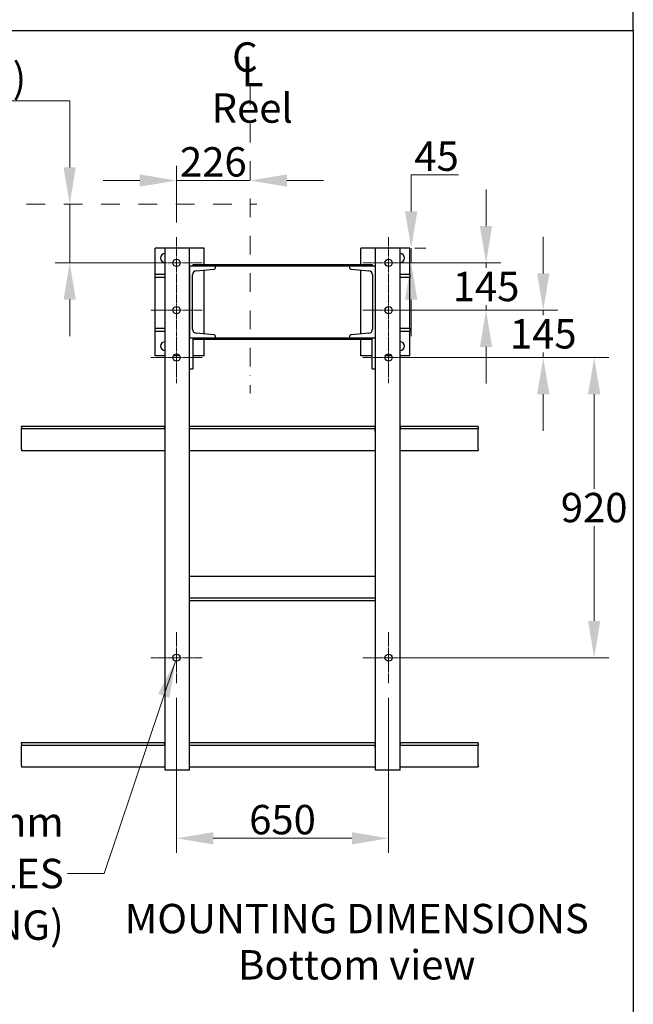
# Model space of a CAD drawing. Units: millimetres. Extents: x 699 to 9405, y 88 to 12258.
# Drawn here: x 3252 to 5132, y 5441 to 8458 of the extents above; entities that cross this region are included whole.
import ezdxf

# ---------------------------------------------------------------- set-up
doc = ezdxf.new("R2010")
doc.units = ezdxf.units.MM
doc.header["$LTSCALE"] = 45
for name, pattern in [('CHAIN', [0.3543, 0.2362, -0.0295, 0.0591, -0.0295]), ('DASHDOT2', [12.7, 6.35, -3.175, 0, -3.175]), ('LONG_DASH_DOTTED', [0.3001, 0.2362, -0.0295, 0.0049, -0.0295])]:
    doc.linetypes.add(name, pattern=pattern)
for name, color, linetype, lineweight in [('Center Mark(Hillmar_metric)', 7, 'LONG_DASH_DOTTED', 18), ('Dimensions(Hillmar_metric)', 7, 'Continuous', 13), ('Sketch Geometry(Hillmar_metric)', 7, 'Continuous', 25), ('Symbols(Hillmar_Imperial)', 7, 'Continuous', 18), ('Symbols(Hillmar_metric)', 7, 'Continuous', 18), ('Visible Edges(Hillmar_metric)', 7, 'Continuous', 25)]:
    doc.layers.add(name, color=color, linetype=linetype, lineweight=lineweight)
doc.styles.add('Hillmar_Imperial_Section_view', font='arial.ttf')
doc.styles.add('Hillmar_metric_Dimensions', font='arial.ttf')
doc.styles.add('Hillmar_metric_parts_list', font='arial.ttf')
doc.dimstyles.new('DEFAULT-ISO-Method 1b-Hillmar_metric', dxfattribs={"dimscale": 45, "dimtxt": 2, "dimasz": 2.5, "dimexe": 1, "dimexo": 1, "dimgap": 0.25, "dimtad": 1, "dimtih": 1, "dimtoh": 1, "dimrnd": 1e-08, "dimdsep": 46, "dimtxsty": 'Hillmar_metric_Dimensions', "dimcen": 0.09, "dimdle": 8, "dimclrd": 7, "dimclre": 7, "dimclrt": 7, "dimazin": 2, "dimtfac": 0.75, "dimtmove": 0, "dimatfit": 3, "dimfxl": 1, "dimtolj": 1, "dimlwd": 9, "dimlwe": 9, "dimarcsym": 0})
doc.dimstyles.new('DEFAULT-ISO-Method 1b-Hillmar_metric$7', dxfattribs={"dimscale": 45, "dimtxt": 2, "dimasz": 2.5, "dimexe": 1, "dimexo": 1, "dimgap": 0.25, "dimtad": 1, "dimtih": 1, "dimtoh": 1, "dimrnd": 1e-08, "dimdsep": 46, "dimtxsty": 'Hillmar_metric_Dimensions', "dimcen": 0.09, "dimdle": 8, "dimclrd": 7, "dimclre": 7, "dimclrt": 7, "dimazin": 2, "dimtfac": 0.75, "dimtmove": 0, "dimatfit": 3, "dimfxl": 1, "dimtolj": 1, "dimlwd": 15, "dimlwe": 9, "dimarcsym": 0})

# ---------------------------------------------------------------- blocks, each defined once
blk = doc.blocks.new('*D26')
at = {"layer": 'Defpoints', "color": 0, "linetype": 'Continuous', "transparency": 16777216}
for p in [(3158.3, 7893), (3404.8, 7893), (3732, 7713)]:
    blk.add_point(p, dxfattribs=at)
at = {"layer": 'Dimensions(Hillmar_metric)', "color": 7, "linetype": 'Continuous', "lineweight": 9, "transparency": 16777216}
for p, q in [((2541.7, 8209.8), (3404.8, 8209.8)), ((3404.8, 8209.8), (3404.8, 8118)), ((3404.8, 8005.5), (3404.8, 8118)), ((3404.8, 7713), (3404.8, 7893)), ((3687, 7713), (3359.8, 7713)), ((3404.8, 7600.5), (3404.8, 7488))]:
    blk.add_line(p, q, dxfattribs=at)
at = {"layer": 'Dimensions(Hillmar_metric)', "color": 7, "linetype": 'Continuous', "transparency": 16777216}
for points in [[(3386, 8005.5), (3423.5, 8005.5), (3404.8, 7893)], [(3386, 7600.5), (3423.5, 7600.5), (3404.8, 7713)]]:
    blk.add_solid(points, dxfattribs=at)
at = {"layer": 'Dimensions(Hillmar_metric)', "color": 7, "linetype": 'Continuous', "lineweight": 13, "transparency": 16777216, "insert": (2917, 8280.2), "char_height": 90, "attachment_point": 5, "style": 'Hillmar_metric_Dimensions'}
blk.add_mtext('\\A1; \\fArial|b0|i0;\\H90.2970;260+(1/2xC)', dxfattribs=at)
blk = doc.blocks.new('*D27')
at = {"layer": 'Defpoints', "color": 0, "linetype": 'Continuous', "transparency": 16777216}
for p in [(3958, 8253.8), (3958, 7965.3), (3732, 7791.5)]:
    blk.add_point(p, dxfattribs=at)
at = {"layer": 'Dimensions(Hillmar_metric)', "color": 7, "linetype": 'Continuous', "lineweight": 9, "transparency": 16777216}
for p, q in [((3732, 7836.5), (3732, 8010.3)), ((3619.5, 7965.3), (3507, 7965.3)), ((3732, 7965.3), (3958, 7965.3)), ((4070.5, 7965.3), (4183, 7965.3))]:
    blk.add_line(p, q, dxfattribs=at)
at = {"layer": 'Dimensions(Hillmar_metric)', "color": 7, "linetype": 'Continuous', "transparency": 16777216}
for points in [[(3619.5, 7984.1), (3619.5, 7946.6), (3732, 7965.3)], [(4070.5, 7984.1), (4070.5, 7946.6), (3958, 7965.3)]]:
    blk.add_solid(points, dxfattribs=at)
at = {"layer": 'Dimensions(Hillmar_metric)', "color": 7, "linetype": 'Continuous', "lineweight": 13, "transparency": 16777216, "insert": (3845, 8022.5), "char_height": 90, "attachment_point": 5, "style": 'Hillmar_metric_Dimensions'}
blk.add_mtext('\\A1;226', dxfattribs=at)
blk = doc.blocks.new('Center Line')
at = {"layer": 'Symbols(Hillmar_Imperial)', "color": 7, "char_height": 2.007, "attachment_point": 4, "style": 'Hillmar_Imperial_Section_view'}
for s, insert in [('C', (-1.108, 0.476)), ('L', (-0.451, -0.51))]:
    blk.add_mtext(s, dxfattribs=dict(at, insert=insert))
blk = doc.blocks.new('*D35')
at = {"layer": 'Defpoints', "color": 0, "linetype": 'Continuous', "transparency": 16777216}
for p in [(4417, 7758), (4382, 7713), (4451.3, 7713)]:
    blk.add_point(p, dxfattribs=at)
at = {"layer": 'Dimensions(Hillmar_metric)', "color": 7, "linetype": 'Continuous', "lineweight": 9, "transparency": 16777216}
for p, q in [((4451.3, 7870.5), (4451.3, 7983)), ((4451.3, 7983), (4595.8, 7983)), ((4451.3, 7713), (4451.3, 7758)), ((4462, 7758), (4496.3, 7758)), ((4427, 7713), (4496.3, 7713)), ((4451.3, 7600.5), (4451.3, 7488))]:
    blk.add_line(p, q, dxfattribs=at)
at = {"layer": 'Dimensions(Hillmar_metric)', "color": 7, "linetype": 'Continuous', "transparency": 16777216}
for points in [[(4432.5, 7870.5), (4470, 7870.5), (4451.3, 7758)], [(4432.5, 7600.5), (4470, 7600.5), (4451.3, 7713)]]:
    blk.add_solid(points, dxfattribs=at)
at = {"layer": 'Dimensions(Hillmar_metric)', "color": 7, "linetype": 'Continuous', "lineweight": 13, "transparency": 16777216, "insert": (4529.1, 8040), "char_height": 90, "attachment_point": 5, "style": 'Hillmar_metric_Dimensions'}
blk.add_mtext('\\A1;45', dxfattribs=at)
blk = doc.blocks.new('*D36')
at = {"layer": 'Defpoints', "color": 0, "linetype": 'Continuous', "transparency": 16777216}
for p in [(4382, 7713), (4382, 7568), (4680.7, 7568)]:
    blk.add_point(p, dxfattribs=at)
at = {"layer": 'Dimensions(Hillmar_metric)', "color": 7, "linetype": 'Continuous', "lineweight": 9, "transparency": 16777216}
for p, q in [((4680.7, 7825.5), (4680.7, 7938)), ((4427, 7713), (4725.7, 7713)), ((4680.7, 7713), (4680.7, 7697.7)), ((4680.7, 7568), (4680.7, 7583.3)), ((4427, 7568), (4725.7, 7568)), ((4680.7, 7455.5), (4680.7, 7343))]:
    blk.add_line(p, q, dxfattribs=at)
at = {"layer": 'Dimensions(Hillmar_metric)', "color": 7, "linetype": 'Continuous', "transparency": 16777216}
for points in [[(4661.9, 7825.5), (4699.4, 7825.5), (4680.7, 7713)], [(4661.9, 7455.5), (4699.4, 7455.5), (4680.7, 7568)]]:
    blk.add_solid(points, dxfattribs=at)
at = {"layer": 'Dimensions(Hillmar_metric)', "color": 7, "linetype": 'Continuous', "lineweight": 13, "transparency": 16777216, "insert": (4680.7, 7640.5), "char_height": 90, "attachment_point": 5, "style": 'Hillmar_metric_Dimensions'}
blk.add_mtext('\\A1;145', dxfattribs=at)
blk = doc.blocks.new('*D37')
at = {"layer": 'Defpoints', "color": 0, "linetype": 'Continuous', "transparency": 16777216}
for p in [(4382, 7568), (4382, 7423), (4856, 7423)]:
    blk.add_point(p, dxfattribs=at)
at = {"layer": 'Dimensions(Hillmar_metric)', "color": 7, "linetype": 'Continuous', "lineweight": 9, "transparency": 16777216}
for p, q in [((4856, 7680.5), (4856, 7793)), ((4427, 7568), (4901, 7568)), ((4856, 7568), (4856, 7552.7)), ((4856, 7423), (4856, 7438.3)), ((4427, 7423), (4901, 7423)), ((4856, 7310.5), (4856, 7198))]:
    blk.add_line(p, q, dxfattribs=at)
at = {"layer": 'Dimensions(Hillmar_metric)', "color": 7, "linetype": 'Continuous', "transparency": 16777216}
for points in [[(4837.3, 7680.5), (4874.8, 7680.5), (4856, 7568)], [(4837.3, 7310.5), (4874.8, 7310.5), (4856, 7423)]]:
    blk.add_solid(points, dxfattribs=at)
at = {"layer": 'Dimensions(Hillmar_metric)', "color": 7, "linetype": 'Continuous', "lineweight": 13, "transparency": 16777216, "insert": (4856, 7495.5), "char_height": 90, "attachment_point": 5, "style": 'Hillmar_metric_Dimensions'}
blk.add_mtext('\\A1;145', dxfattribs=at)
blk = doc.blocks.new('*D38')
at = {"layer": 'Defpoints', "color": 0, "linetype": 'Continuous', "transparency": 16777216}
for p in [(4382, 7423), (4382, 6503), (5012, 6503)]:
    blk.add_point(p, dxfattribs=at)
at = {"layer": 'Dimensions(Hillmar_metric)', "color": 7, "linetype": 'Continuous', "lineweight": 9, "transparency": 16777216}
for p, q in [((4427, 7423), (5057, 7423)), ((5012, 7310.5), (5012, 7020.2)), ((5012, 6615.5), (5012, 6905.8)), ((4427, 6503), (5057, 6503))]:
    blk.add_line(p, q, dxfattribs=at)
at = {"layer": 'Dimensions(Hillmar_metric)', "color": 7, "linetype": 'Continuous', "transparency": 16777216}
for points in [[(4993.3, 7310.5), (5030.8, 7310.5), (5012, 7423)], [(4993.3, 6615.5), (5030.8, 6615.5), (5012, 6503)]]:
    blk.add_solid(points, dxfattribs=at)
at = {"layer": 'Dimensions(Hillmar_metric)', "color": 7, "linetype": 'Continuous', "lineweight": 13, "transparency": 16777216, "insert": (5012, 6963), "char_height": 90, "attachment_point": 5, "style": 'Hillmar_metric_Dimensions'}
blk.add_mtext('\\A1;920', dxfattribs=at)
blk = doc.blocks.new('*D39')
at = {"layer": 'Defpoints', "color": 0, "linetype": 'Continuous', "transparency": 16777216}
for p in [(3732, 6424.5), (4382, 6424.5), (4382, 5949.4)]:
    blk.add_point(p, dxfattribs=at)
at = {"layer": 'Dimensions(Hillmar_metric)', "color": 7, "linetype": 'Continuous', "lineweight": 9, "transparency": 16777216}
for p, q in [((3732, 6379.5), (3732, 5904.4)), ((4382, 6379.5), (4382, 5904.4)), ((3844.5, 5949.4), (4269.5, 5949.4))]:
    blk.add_line(p, q, dxfattribs=at)
at = {"layer": 'Dimensions(Hillmar_metric)', "color": 7, "linetype": 'Continuous', "transparency": 16777216}
for points in [[(3844.5, 5968.1), (3844.5, 5930.6), (3732, 5949.4)], [(4269.5, 5968.1), (4269.5, 5930.6), (4382, 5949.4)]]:
    blk.add_solid(points, dxfattribs=at)
at = {"layer": 'Dimensions(Hillmar_metric)', "color": 7, "linetype": 'Continuous', "lineweight": 13, "transparency": 16777216, "insert": (4057, 6006.6), "char_height": 90, "attachment_point": 5, "style": 'Hillmar_metric_Dimensions'}
blk.add_mtext('\\A1;650', dxfattribs=at)

msp = doc.modelspace()

# ---------------------------------------------------------------- linework, layer by layer
at = {"layer": 'Center Mark(Hillmar_metric)', "linetype": 'DASHDOT2', "ltscale": 0.2}
for p, q in [((3958.0293, 8253.7913), (3958.0293, 7312.9985)), ((3158.2703, 7892.952), (3978.7357, 7892.952))]:
    msp.add_line(p, q, dxfattribs=at)
at = {"layer": 'Center Mark(Hillmar_metric)', "linetype": 'CHAIN'}
for p, q in [((3732.0293, 7791.452), (3732.0293, 7634.452)), ((4382.0293, 7791.452), (4382.0293, 7634.452)), ((3810.5293, 7712.952), (3653.5293, 7712.952)), ((4460.5293, 7712.952), (4303.5293, 7712.952)), ((3732.0293, 7646.452), (3732.0293, 7489.452)), ((4382.0293, 7646.452), (4382.0293, 7489.452)), ((3810.5293, 7567.952), (3653.5293, 7567.952)), ((4460.5293, 7567.952), (4303.5293, 7567.952)), ((3732.0293, 7501.452), (3732.0293, 7344.452)), ((4382.0293, 7501.452), (4382.0293, 7344.452)), ((3810.5293, 7422.952), (3653.5293, 7422.952)), ((4460.5293, 7422.952), (4303.5293, 7422.952)), ((3732.0293, 6581.452), (3732.0293, 6424.452)), ((4382.0293, 6581.452), (4382.0293, 6424.452)), ((3810.5293, 6502.952), (3653.5293, 6502.952)), ((4460.5293, 6502.952), (4303.5293, 6502.952))]:
    msp.add_line(p, q, dxfattribs=at)
at = {"layer": 'Sketch Geometry(Hillmar_metric)'}
for p, q in [((5131.9174, 8424.9441), (5131.9174, 10908.0006)), ((944.9762, 8424.9441), (5131.9174, 8424.9441)), ((5131.9174, 8424.9441), (5131.9174, 1113.4736))]:
    msp.add_line(p, q, dxfattribs=at)
at = {"layer": 'Visible Edges(Hillmar_metric)'}
for p, q in [((3697.0293, 7757.952), (3667.0293, 7757.952)), ((3667.0293, 7677.952), (3667.0293, 7757.952)), ((3772.0293, 7757.952), (3697.0293, 7757.952)), ((3697.0293, 6157.952), (3697.0293, 7757.952)), ((3772.0293, 6157.952), (3772.0293, 7757.952)), ((3817.0293, 7757.952), (3772.0293, 7757.952)), ((3817.0293, 7707.952), (3817.0293, 7757.952)), ((4342.0293, 7757.952), (4297.0293, 7757.952)), ((4297.0293, 7707.952), (4297.0293, 7757.952)), ((4417.0293, 7757.952), (4342.0293, 7757.952)), ((4342.0293, 6157.952), (4342.0293, 7757.952)), ((4417.0293, 6157.952), (4417.0293, 7757.952)), ((4447.0293, 7757.952), (4417.0293, 7757.952)), ((4447.0293, 7677.952), (4447.0293, 7757.952)), ((3852.0293, 7702.952), (3772.0293, 7702.952)), ((3772.0293, 7702.952), (3772.0293, 7482.952)), ((3782.0293, 7707.952), (4332.0293, 7707.952)), ((3782.0293, 7707.952), (3782.0293, 7702.952)), ((3852.0293, 7699.6528), (3852.0293, 7702.952)), ((4262.0293, 7702.952), (3852.0293, 7702.952)), ((4342.0293, 7702.952), (4262.0293, 7702.952)), ((4262.0293, 7702.952), (4262.0293, 7699.6528)), ((4332.0293, 7707.952), (4332.0293, 7702.952)), ((4342.0293, 7482.952), (4342.0293, 7702.952)), ((3667.0293, 7677.952), (3697.0293, 7677.952)), ((3667.0293, 7667.952), (3667.0293, 7677.952)), ((3667.0293, 7512.952), (3667.0293, 7667.952)), ((3697.0293, 7667.952), (3667.0293, 7667.952)), ((3781.0293, 7509.4719), (3781.0293, 7676.4321)), ((3792.5325, 7688.8922), (3846.0476, 7693.1735)), ((3817.0293, 7495.052), (3817.0293, 7690.852)), ((4268.0109, 7693.1735), (4321.5261, 7688.8922)), ((4297.0293, 7495.052), (4297.0293, 7690.852)), ((4333.0293, 7676.4321), (4333.0293, 7509.4719)), ((4417.0293, 7677.952), (4447.0293, 7677.952)), ((4447.0293, 7667.952), (4417.0293, 7667.952)), ((4447.0293, 7677.952), (4447.0293, 7667.952)), ((4447.0293, 7512.952), (4447.0293, 7667.952)), ((3667.0293, 7512.952), (3697.0293, 7512.952)), ((3667.0293, 7502.952), (3667.0293, 7512.952)), ((3667.0293, 7427.952), (3667.0293, 7502.952)), ((3697.0293, 7502.952), (3667.0293, 7502.952)), ((3846.0476, 7492.7305), (3792.5325, 7497.0117)), ((3852.0293, 7482.952), (3852.0293, 7486.2512)), ((4262.0293, 7486.2512), (4262.0293, 7482.952)), ((4321.5261, 7497.0117), (4268.0109, 7492.7305)), ((4417.0293, 7512.952), (4447.0293, 7512.952)), ((4447.0293, 7502.952), (4417.0293, 7502.952)), ((4447.0293, 7512.952), (4447.0293, 7502.952)), ((4447.0293, 7427.952), (4447.0293, 7502.952)), ((3772.0293, 7482.952), (3852.0293, 7482.952)), ((3782.0293, 7482.952), (3782.0293, 7387.952)), ((4332.0293, 7477.952), (3782.0293, 7477.952)), ((3817.0293, 7427.952), (3817.0293, 7477.952)), ((3852.0293, 7482.952), (4262.0293, 7482.952)), ((4262.0293, 7482.952), (4342.0293, 7482.952)), ((4297.0293, 7427.952), (4297.0293, 7477.952)), ((4332.0293, 7387.952), (4332.0293, 7482.952)), ((3697.0293, 7427.952), (3667.0293, 7427.952)), ((3741.8273, 7427.952), (3722.2313, 7427.952)), ((3817.0293, 7427.952), (3782.0293, 7427.952)), ((4332.0293, 7427.952), (4297.0293, 7427.952)), ((4391.8273, 7427.952), (4372.2313, 7427.952)), ((4447.0293, 7427.952), (4417.0293, 7427.952)), ((3772.0293, 7387.952), (3782.0293, 7387.952)), ((4332.0293, 7387.952), (4342.0293, 7387.952)), ((3257.0293, 7212.952), (3695.0293, 7212.952)), ((3257.0293, 7209.452), (3257.0293, 7212.952)), ((3695.0293, 7212.952), (3697.0293, 7212.952)), ((3695.0293, 7209.452), (3695.0293, 7212.952)), ((3772.0293, 7212.952), (4341.0293, 7212.952)), ((4341.0293, 7212.952), (4342.0293, 7212.952)), ((4341.0293, 7209.452), (4341.0293, 7212.952)), ((4417.0293, 7212.952), (4418.0293, 7212.952)), ((4418.0293, 7212.952), (4657.0293, 7212.952)), ((4418.0293, 7212.952), (4418.0293, 7209.452)), ((4657.0293, 7209.452), (4657.0293, 7212.952)), ((3257.0293, 7209.452), (3257.0293, 7204.952)), ((3257.0293, 7195.952), (3257.0293, 7204.952)), ((3257.0293, 7204.952), (3697.0293, 7204.952)), ((3257.0293, 7142.452), (3257.0293, 7195.952)), ((3695.0293, 7209.452), (3695.0293, 7204.9799)), ((3697.0293, 7204.9799), (3695.0293, 7204.9799)), ((3772.0293, 7204.952), (4341.0293, 7204.952)), ((4341.0293, 7209.452), (4341.0293, 7204.952)), ((4341.0293, 7195.952), (4341.0293, 7204.952)), ((4418.0293, 7204.9799), (4417.0293, 7204.9799)), ((4417.0293, 7204.952), (4657.0293, 7204.952)), ((4418.0293, 7204.9799), (4418.0293, 7209.452)), ((4657.0293, 7209.452), (4657.0293, 7204.952)), ((4657.0293, 7195.952), (4657.0293, 7204.952)), ((4657.0293, 7142.452), (4657.0293, 7195.952)), ((3257.0293, 7142.452), (3257.0293, 7137.952)), ((3257.0293, 7137.952), (3697.0293, 7137.952)), ((3772.0293, 7137.952), (4342.0293, 7137.952)), ((4417.0293, 7137.952), (4657.0293, 7137.952)), ((4657.0293, 7142.452), (4657.0293, 7137.952)), ((3772.0293, 6752.952), (4342.0293, 6752.952)), ((3772.0293, 6685.952), (4342.0293, 6685.952)), ((3772.0293, 6677.952), (4342.0293, 6677.952)), ((3257.0293, 6242.952), (3695.0293, 6242.952)), ((3257.0293, 6239.452), (3257.0293, 6242.952)), ((3257.0293, 6239.452), (3257.0293, 6234.952)), ((3257.0293, 6225.952), (3257.0293, 6234.952)), ((3257.0293, 6234.952), (3697.0293, 6234.952)), ((3257.0293, 6172.452), (3257.0293, 6225.952)), ((3695.0293, 6242.952), (3697.0293, 6242.952)), ((3695.0293, 6239.452), (3695.0293, 6242.952)), ((3695.0293, 6239.452), (3695.0293, 6234.9799)), ((3697.0293, 6234.9799), (3695.0293, 6234.9799)), ((3772.0293, 6242.952), (4341.0293, 6242.952)), ((3772.0293, 6234.952), (4341.0293, 6234.952)), ((4341.0293, 6242.952), (4342.0293, 6242.952)), ((4341.0293, 6239.452), (4341.0293, 6242.952)), ((4341.0293, 6239.452), (4341.0293, 6234.952)), ((4341.0293, 6225.952), (4341.0293, 6234.952)), ((4417.0293, 6242.952), (4418.0293, 6242.952)), ((4418.0293, 6234.9799), (4417.0293, 6234.9799)), ((4417.0293, 6234.952), (4657.0293, 6234.952)), ((4418.0293, 6242.952), (4657.0293, 6242.952)), ((4418.0293, 6242.952), (4418.0293, 6239.452)), ((4418.0293, 6234.9799), (4418.0293, 6239.452)), ((4657.0293, 6239.452), (4657.0293, 6242.952)), ((4657.0293, 6239.452), (4657.0293, 6234.952)), ((4657.0293, 6225.952), (4657.0293, 6234.952)), ((4657.0293, 6172.452), (4657.0293, 6225.952)), ((3257.0293, 6172.452), (3257.0293, 6167.952)), ((3257.0293, 6167.952), (3697.0293, 6167.952)), ((3772.0293, 6157.952), (3697.0293, 6157.952)), ((3772.0293, 6167.952), (4342.0293, 6167.952)), ((4417.0293, 6157.952), (4342.0293, 6157.952)), ((4417.0293, 6167.952), (4657.0293, 6167.952)), ((4657.0293, 6172.452), (4657.0293, 6167.952))]:
    msp.add_line(p, q, dxfattribs=at)
for centre in [(3732.0293, 7712.952), (4382.0293, 7712.952), (3732.0293, 7567.952), (4382.0293, 7567.952), (3732.0293, 7422.952), (4382.0293, 7422.952), (3732.0293, 6502.952), (4382.0293, 6502.952)]:
    msp.add_circle(centre, 11, dxfattribs=at)
for centre, radius, start, end in [((3697.0293, 7727.952), 13.5, 90, 270), ((4417.0293, 7727.952), 13.5, 270, 90), ((3845.5293, 7699.6528), 6.5, 274.5739213, 0), ((4268.5293, 7699.6528), 6.5, 180, 265.4260787), ((3793.5293, 7676.4321), 12.5, 94.5739213, 180), ((4320.5293, 7676.4321), 12.5, 0, 85.4260787), ((3793.5293, 7509.4719), 12.5, 180, 265.4260787), ((3845.5293, 7486.2512), 6.5, 0, 85.4260787), ((4268.5293, 7486.2512), 6.5, 94.5739213, 180), ((4320.5293, 7509.4719), 12.5, 274.5739213, 0), ((3697.0293, 7457.952), 13.5, 90, 270), ((4417.0293, 7457.952), 13.5, 270, 90)]:
    msp.add_arc(centre, radius, start, end, dxfattribs=at)

# ---------------------------------------------------------------- block references
at = {"xscale": 45, "yscale": 45, "zscale": 45}
msp.add_blockref('Center Line', (3952.2536, 8310.5386), dxfattribs=at)

# ---------------------------------------------------------------- texts
at = {"layer": 'Symbols(Hillmar_metric)', "color": 7, "insert": (3839.7226, 8232.4342), "char_height": 90.000001, "width": 312.492511, "attachment_point": 1, "style": 'Hillmar_metric_parts_list'}
msp.add_mtext('{\\fArial|b0|i0;\\H90.0000;Reel}', dxfattribs=at)
at = {"layer": 'Symbols(Hillmar_metric)', "color": 7}
for s, insert, char_height, width, attachment_point, line_spacing_factor, style in [('{\\fArial|b0|i0;\\H90.2970;\\fAIGDT|b0|i0;\\H90.0000;n\\fArial|b0|i0;\\H90.2970;22mm\\P8 HOLES\\P(MOUNTING)}', (3386.3522, 5841.4754), 90.296996, 778.536313, 6, 1.05, 'Hillmar_metric_Dimensions'), ('{\\fArial|b0|i0;\\H90.0000;MOUNTING DIMENSIONS\\P\\fArial|b0|i0;\\H90.0000;Bottom view}', (4284.6097, 5748.321), 90.000001, 1538.00442, 2, 0.944221, 'Hillmar_metric_parts_list')]:
    msp.add_mtext(s, dxfattribs=dict(at, insert=insert, char_height=char_height, width=width, attachment_point=attachment_point, line_spacing_factor=line_spacing_factor, style=style))

# ---------------------------------------------------------------- dimensions: what is measured, and where the dimension line sits
at = {"layer": 'Dimensions(Hillmar_metric)', "color": 7, "linetype": 'Continuous', "lineweight": 13}
dim = msp.add_linear_dim(base=(3404.7568, 7892.952), p1=(3732.0293, 7712.952), p2=(3158.2703, 7892.952), angle=90, text=' \\fArial|b0|i0;\\H90.2970;260+(1/2xC)', dimstyle='DEFAULT-ISO-Method 1b-Hillmar_metric', override={"dimse2": 1, "dimtmove": 1, "dimatfit": 1}, dxfattribs=at)
dim.commit()
dim.dimension.update_dxf_attribs({"geometry": '*D26', "text_midpoint": (3371.9729, 8209.7975), "dimtype": 160})
for base, p1, p2, angle, override, picture, middle in [((3958.0293, 7965.3416), (3732.0293, 7791.452), (3958.0293, 8253.7913), 180, {"dimgap": 0.25, "dimtih": 0, "dimtoh": 0, "dimdec": 2, "dimse2": 1, "dimtol": 0, "dimlim": 0, "dimtp": 0, "dimtm": 0, "dimtdec": 2, "dimtofl": 1, "dimatfit": 1}, '*D27', (3845.0293, 7965.3416)), ((4451.2866, 7712.952), (4417.0293, 7757.952), (4382.0293, 7712.952), 90, {"dimgap": 0.25, "dimdec": 2, "dimtol": 0, "dimlim": 0, "dimtp": 0, "dimtm": 0, "dimtdec": 2, "dimtofl": 1, "dimatfit": 1}, '*D35', (4529.1464, 7982.952)), ((4680.6637, 7567.952), (4382.0293, 7712.952), (4382.0293, 7567.952), 90, {"dimgap": 0.25, "dimdec": 2, "dimtol": 0, "dimlim": 0, "dimtp": 0, "dimtm": 0, "dimtdec": 2, "dimtofl": 1, "dimatfit": 1}, '*D36', (4680.6637, 7640.452)), ((4856.031, 7422.952), (4382.0293, 7567.952), (4382.0293, 7422.952), 90, {"dimgap": 0.25, "dimdec": 2, "dimtol": 0, "dimlim": 0, "dimtp": 0, "dimtm": 0, "dimtdec": 2, "dimtofl": 1, "dimatfit": 1}, '*D37', (4856.031, 7495.452)), ((5012.0293, 6502.952), (4382.0293, 7422.952), (4382.0293, 6502.952), 90, {"dimgap": 0.25, "dimdec": 2, "dimtol": 0, "dimlim": 0, "dimtp": 0, "dimtm": 0, "dimtdec": 2, "dimtofl": 0, "dimatfit": 1}, '*D38', (5012.0293, 6962.952)), ((4382.0293, 5949.3963), (3732.0293, 6424.452), (4382.0293, 6424.452), 180, {"dimgap": 0.25, "dimtih": 0, "dimtoh": 0, "dimdec": 2, "dimtol": 0, "dimlim": 0, "dimtp": 0, "dimtm": 0, "dimtdec": 2, "dimtofl": 0, "dimatfit": 1}, '*D39', (4057.0293, 5949.3963))]:
    dim = msp.add_linear_dim(base=base, p1=p1, p2=p2, angle=angle, dimstyle='DEFAULT-ISO-Method 1b-Hillmar_metric', override=override, dxfattribs=at)
    dim.commit()
    dim.dimension.update_dxf_attribs({"geometry": picture, "text_midpoint": middle, "dimtype": 160})

# ---------------------------------------------------------------- leaders
at = {"layer": 'Symbols(Hillmar_metric)', "color": 7, "linetype": 'Continuous', "lineweight": 18, "annotation_type": 0, "has_hookline": 1, "hookline_direction": 1, "text_width": 758.5318}
msp.add_leader([(3728.804, 6492.4355), (3510.1022, 5841.4754), (3397.6022, 5841.4754)], dimstyle='DEFAULT-ISO-Method 1b-Hillmar_metric$7', override={"dimtad": 0}, dxfattribs=at)

doc.saveas('drawing.dxf')
